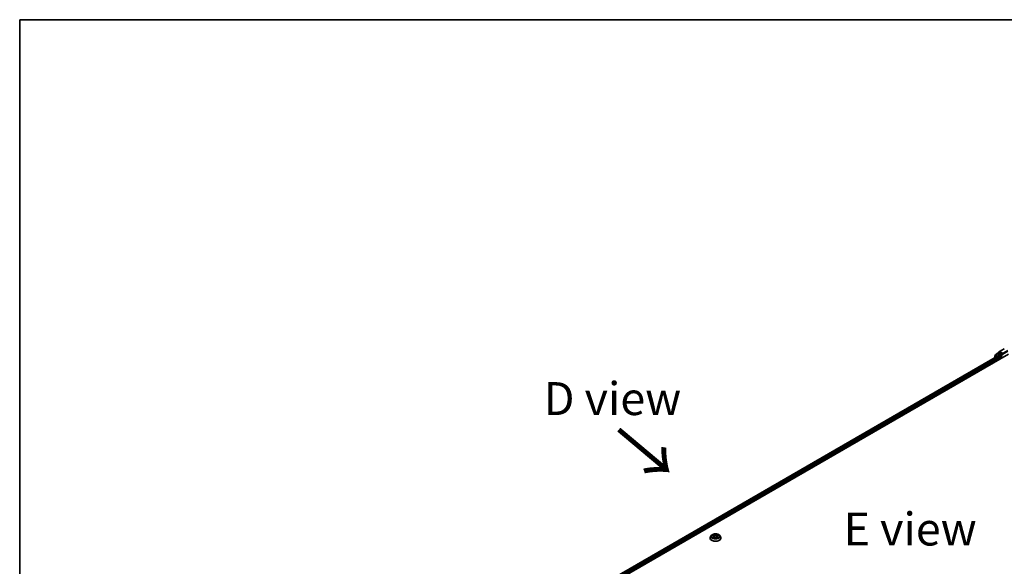
# Model space of a CAD drawing. Units: millimetres. Extents: x 36 to 9285, y 20 to 1706.
# Drawn here: x 36 to 223, y 619 to 722 of the extents above; entities that cross this region are included whole.
import ezdxf

# ---------------------------------------------------------------- set-up
doc = ezdxf.new("R2010")
doc.units = ezdxf.units.MM
doc.header["$LTSCALE"] = 2.5
for name, color, linetype, lineweight in [('Border (ISO)', 7, 'Continuous', 35), ('Symbol (ISO)', 7, 'Continuous', 18), ('Visible (ISO)', 7, 'Continuous', 35), ('Visible Narrow (ISO)', 7, 'Continuous', 25)]:
    doc.layers.add(name, color=color, linetype=linetype, lineweight=lineweight)
doc.styles.add('Note Text (TK)', font='MS PGothic.ttf')

# ---------------------------------------------------------------- blocks, each defined once
blk = doc.blocks.new('Borders tk図枠')
at = {"layer": 'Border (ISO)'}
for q in [(405.5, 289), (14.5, 8)]:
    blk.add_line((14.5, 289), q, dxfattribs=at)

msp = doc.modelspace()

# ---------------------------------------------------------------- linework, layer by layer
at = {"layer": 'Visible (ISO)'}
for p, q in [((107.896, 591.9778), (224.0635, 659.0472)), ((108.8406, 593.335), (222.3282, 658.8571)), ((221.4562, 658.6768), (221.4562, 658.3536)), ((222.123, 659.2514), (221.4973, 658.7611)), ((221.633, 658.8675), (221.633, 658.8984)), ((221.6741, 658.9828), (222.3405, 659.5049)), ((222.1355, 659.2599), (222.3123, 659.3619)), ((222.353, 659.5134), (223.2874, 660.0529)), ((222.9018, 659.0472), (222.3659, 659.3566)), ((222.3817, 658.8517), (222.6493, 658.6973)), ((222.7251, 658.566), (222.7251, 658.2744)), ((222.9776, 659.0035), (222.9776, 659.1784)), ((222.9965, 658.9563), (222.9998, 658.9544)), ((167.3936, 624.1274), (167.3936, 624.1393)), ((167.6969, 624.6405), (167.5198, 624.4428)), ((167.8708, 624.6619), (168.0225, 624.5712)), ((168.0508, 624.1209), (168.2087, 624.209)), ((168.1162, 624.4464), (168.1454, 624.1737)), ((168.65, 624.209), (168.808, 624.1209)), ((168.7426, 624.4464), (168.7133, 624.1737)), ((168.8362, 624.5712), (168.9879, 624.6619)), ((169.1618, 624.6405), (169.3389, 624.4428)), ((169.4651, 624.1274), (169.4651, 624.1393))]:
    msp.add_line(p, q, dxfattribs=at)
for centre, start, end in [((221.5634, 658.6768), 128.080361, 180), ((221.7402, 658.8984), 128.080361, 180), ((222.1891, 659.1671), 120, 128.080361), ((222.4066, 659.4206), 120, 128.080361)]:
    msp.add_arc(centre, 0.1071, start, end, dxfattribs=at)
for centre, major_axis, start_param, end_param in [((222.3659, 659.2691), (-0.0536, 0.0928), 5.49778714, 6.28318531), ((222.3817, 658.7643), (-0.0536, 0.0928), 5.49778714, 6.28318531), ((222.6493, 658.6098), (-0.0536, 0.0928), 3.92699082, 5.49778714), ((223.0534, 659.0472), (-0.0536, -0.0928), 5.49778714, 7.06858347)]:
    msp.add_ellipse(centre, major_axis=major_axis, ratio=0.57735027, start_param=start_param, end_param=end_param, dxfattribs=at)
for points, knots in [([(222.9018, 659.0472), (222.9114, 659.0417), (222.9215, 659.0335), (222.9408, 659.0141), (222.9501, 659.0029), (222.9633, 658.9872), (222.9681, 658.9814), (222.9778, 658.971), (222.9827, 658.9664), (222.9902, 658.9603), (222.9933, 658.9581), (222.9965, 658.9563)], [0.1851472285, 0.1851472285, 0.1851472285, 0.1851472285, 0.1965284229, 0.1965284229, 0.2079096173, 0.2079096173, 0.2138595936, 0.2138595936, 0.2198095698, 0.2198095698, 0.2238749427, 0.2238749427, 0.2238749427, 0.2238749427]), ([(169.1618, 624.6405), (169.118, 624.6894), (169.0623, 624.7322), (168.931, 624.8061), (168.8545, 624.8365), (168.6903, 624.8808), (168.6027, 624.8949), (168.425, 624.9056), (168.3351, 624.9025), (168.161, 624.8793), (168.077, 624.8593), (167.9224, 624.8036), (167.852, 624.7678), (167.7564, 624.6993), (167.7244, 624.6711), (167.6969, 624.6405)], [1.26296478, 1.26296478, 1.26296478, 1.26296478, 1.5839777, 1.5839777, 1.9184063, 1.9184063, 2.25148375, 2.25148375, 2.58279719, 2.58279719, 2.9145331, 2.9145331, 3.24851107, 3.24851107, 3.4494242, 3.4494242, 3.4494242, 3.4494242]), ([(167.5198, 624.4428), (167.5038, 624.425), (167.4892, 624.4066), (167.4628, 624.3686), (167.451, 624.3491), (167.4305, 624.3091), (167.4219, 624.2885), (167.4079, 624.2468), (167.4026, 624.2255), (167.3954, 624.1826), (167.3936, 624.1609), (167.3936, 624.1393)], [3.449424205, 3.449424205, 3.449424205, 3.449424205, 3.544937527, 3.544937527, 3.64045085, 3.64045085, 3.735964172, 3.735964172, 3.831477495, 3.831477495, 3.926990817, 3.926990817, 3.926990817, 3.926990817]), ([(167.3936, 624.1274), (167.3936, 624.0635), (167.4105, 623.9998), (167.4758, 623.8778), (167.5254, 623.8197), (167.6535, 623.7144), (167.7331, 623.6676), (167.913, 623.5911), (168.0135, 623.5616), (168.2248, 623.5228), (168.3355, 623.5134), (168.5563, 623.5154), (168.6664, 623.5269), (168.875, 623.5696), (168.9736, 623.6009), (169.1497, 623.6807), (169.2271, 623.7292), (169.352, 623.8394), (169.3997, 623.901), (169.4529, 624.0185), (169.4651, 624.0729), (169.4651, 624.1274)], [3.92699082, 3.92699082, 3.92699082, 3.92699082, 4.2267014, 4.2267014, 4.53911238, 4.53911238, 4.86360542, 4.86360542, 5.18933336, 5.18933336, 5.51408383, 5.51408383, 5.83843868, 5.83843868, 6.16327278, 6.16327278, 6.48907018, 6.48907018, 6.81298523, 6.81298523, 7.06858347, 7.06858347, 7.06858347, 7.06858347]), ([(167.9395, 624.1972), (167.9459, 624.1918), (167.9529, 624.1864), (167.9679, 624.1757), (167.9759, 624.1703), (167.993, 624.1597), (168.002, 624.1545), (168.0209, 624.1442), (168.0309, 624.1392), (168.0473, 624.1315), (168.0535, 624.1287), (168.0598, 624.126)], [4.534901476, 4.534901476, 4.534901476, 4.534901476, 4.605051412, 4.605051412, 4.675201349, 4.675201349, 4.745351285, 4.745351285, 4.815501221, 4.815501221, 4.856375894, 4.856375894, 4.856375894, 4.856375894]), ([(168.1162, 624.4464), (168.1151, 624.4561), (168.1129, 624.4657), (168.1062, 624.4845), (168.1017, 624.4936), (168.0908, 624.5113), (168.0843, 624.5197), (168.0695, 624.5359), (168.0612, 624.5436), (168.043, 624.5581), (168.0331, 624.5649), (168.0225, 624.5712)], [0.847301519, 0.847301519, 0.847301519, 0.847301519, 0.988509822, 0.988509822, 1.129718125, 1.129718125, 1.270926428, 1.270926428, 1.412134731, 1.412134731, 1.553343034, 1.553343034, 1.553343034, 1.553343034]), ([(168.65, 624.209), (168.6261, 624.2223), (168.5991, 624.2333), (168.5408, 624.25), (168.5096, 624.2557), (168.4457, 624.2614), (168.413, 624.2614), (168.3492, 624.2557), (168.3179, 624.25), (168.2596, 624.2333), (168.2326, 624.2223), (168.2087, 624.209)], [1.58824962, 1.58824962, 1.58824962, 1.58824962, 1.89542757, 1.89542757, 2.20260552, 2.20260552, 2.50978346, 2.50978346, 2.81696141, 2.81696141, 3.12413936, 3.12413936, 3.12413936, 3.12413936]), ([(168.8362, 624.5712), (168.8256, 624.5649), (168.8157, 624.5581), (168.7975, 624.5436), (168.7892, 624.5359), (168.7744, 624.5197), (168.7679, 624.5113), (168.757, 624.4936), (168.7525, 624.4845), (168.7458, 624.4657), (168.7436, 624.4561), (168.7426, 624.4464)], [3.159045946, 3.159045946, 3.159045946, 3.159045946, 3.300254249, 3.300254249, 3.441462552, 3.441462552, 3.582670855, 3.582670855, 3.723879158, 3.723879158, 3.865087461, 3.865087461, 3.865087461, 3.865087461]), ([(168.7989, 624.126), (168.8052, 624.1287), (168.8114, 624.1315), (168.8278, 624.1392), (168.8378, 624.1442), (168.8567, 624.1545), (168.8658, 624.1597), (168.8828, 624.1703), (168.8908, 624.1757), (168.9058, 624.1864), (168.9128, 624.1918), (168.9193, 624.1972)], [6.139198394, 6.139198394, 6.139198394, 6.139198394, 6.180073066, 6.180073066, 6.250223003, 6.250223003, 6.320372939, 6.320372939, 6.390522875, 6.390522875, 6.460672811, 6.460672811, 6.460672811, 6.460672811]), ([(169.4651, 624.1393), (169.4651, 624.1609), (169.4633, 624.1826), (169.4562, 624.2255), (169.4508, 624.2468), (169.4368, 624.2885), (169.4282, 624.3091), (169.4077, 624.3491), (169.396, 624.3686), (169.3695, 624.4066), (169.3549, 624.425), (169.3389, 624.4428)], [0.785398163, 0.785398163, 0.785398163, 0.785398163, 0.880911486, 0.880911486, 0.976424808, 0.976424808, 1.071938131, 1.071938131, 1.167451453, 1.167451453, 1.262964775, 1.262964775, 1.262964775, 1.262964775])]:
    msp.add_open_spline(points, degree=3, knots=knots, dxfattribs=at)
at = {"layer": 'Visible Narrow (ISO)'}
for p, q in [((108.872, 593.3169), (222.3817, 658.8517)), ((222.6493, 658.6973), (109.0385, 593.1041)), ((109.0829, 592.9547), (222.7251, 658.566)), ((221.4876, 658.633), (222.1134, 659.1233)), ((221.4876, 658.3718), (221.4876, 658.633)), ((222.1134, 659.1233), (222.6493, 658.8139)), ((222.1891, 659.2546), (222.3659, 659.3566)), ((222.7251, 658.9451), (222.1891, 659.2546)), ((222.3101, 659.3607), (222.3308, 659.3769)), ((222.3308, 659.3769), (222.3659, 659.3566)), ((222.4066, 659.5081), (223.341, 660.0476)), ((222.9776, 659.1784), (222.4066, 659.5081)), ((222.6493, 658.8139), (222.6493, 658.6973)), ((222.9018, 659.0472), (222.7251, 658.9451)), ((222.8008, 658.8139), (223.0534, 658.9597)), ((222.8008, 658.3182), (222.8008, 658.8139)), ((223.912, 659.7179), (222.9776, 659.1784)), ((222.9776, 659.0035), (223.9877, 659.5867)), ((168.2174, 624.6883), (168.0171, 624.8)), ((168.0792, 624.7378), (168.2051, 624.6676)), ((168.8416, 624.8), (168.6413, 624.6883)), ((168.6536, 624.6676), (168.7796, 624.7378)), ((167.8199, 624.6861), (168.0134, 624.5705)), ((168.0134, 624.3258), (167.8199, 624.2102)), ((167.9046, 624.2327), (168.0262, 624.3054)), ((168.0171, 624.0963), (168.2174, 624.208)), ((168.0262, 624.3054), (168.0387, 624.1355)), ((168.2051, 624.6676), (168.1871, 624.4147)), ((168.6413, 624.208), (168.8416, 624.0963)), ((168.6536, 624.6676), (168.6717, 624.4147)), ((168.8326, 624.3054), (168.82, 624.1355)), ((168.8326, 624.3054), (168.9542, 624.2327)), ((168.8454, 624.5705), (169.0388, 624.6861)), ((169.0388, 624.2102), (168.8454, 624.3258))]:
    msp.add_line(p, q, dxfattribs=at)
for centre, major_axis, ratio, start_param, end_param in [((221.5634, 658.6768), (-0.1071, 0), 0.57735027, 0, 0.78539816), ((221.5634, 658.6768), (-0.0661, 0.0843), 0.81376746, 0, 1.45577458), ((221.7402, 658.8984), (-0.1071, 0), 0.57735027, 0, 0.40293593), ((221.7402, 658.8984), (-0.0661, 0.0843), 0.81376746, 0, 1.17106738), ((222.1891, 659.1671), (-0.0661, 0.0843), 0.81376746, 0, 1.45577458), ((222.1891, 659.1671), (-0.0536, -0.0928), 0.57735027, 3.92699082, 5.49778714), ((222.1891, 659.1671), (-0.0536, 0.0928), 0.57735027, 5.49778714, 6.28318531), ((222.4066, 659.4206), (-0.0661, 0.0843), 0.81376746, 0, 1.45577458), ((222.4066, 659.4206), (-0.0536, -0.0928), 0.57735027, 3.92699082, 5.49778714), ((222.4066, 659.4206), (-0.0536, 0.0928), 0.57735027, 5.49778714, 6.28318531), ((222.7251, 658.8577), (-0.0536, -0.0928), 0.57735027, 3.92699082, 5.49778714), ((222.7251, 658.8577), (-0.1071, 0), 0.57735027, 0.78539816, 2.35619449), ((222.7251, 658.8577), (0.0536, -0.0928), 0.57735027, 0.78539816, 2.35619449), ((168.4294, 624.4482), (-0.7357, 0), 0.57735027, 5.30710262, 5.68847167), ((168.0668, 624.7317), (-0.0146, -0.0103), 0.18497367, 1.04331702, 2.43849919), ((168.7919, 624.7317), (-0.0146, 0.0103), 0.18497367, 0.70309346, 2.09827563), ((168.4294, 624.4482), (-0.7357, 0), 0.57735027, 3.7363063, 4.11767534), ((168.4294, 624.171), (-1.0242, 0), 0.57735027, 5.8056187, 9.90234457), ((168.4294, 624.1393), (-1.0357, 0), 0.57735027, 0, 3.14159265), ((168.4294, 624.1274), (1.0357, 0), 0.57735027, 3.14159265, 6.28318531), ((168.4294, 624.4216), (-0.8247, 0), 0.57735027, 5.8056187, 9.90234457), ((168.4294, 624.4482), (0.7357, 0), 0.57735027, 3.7363063, 4.11767534), ((167.9174, 624.2268), (-0.0034, -0.0175), 0.77975364, 4.52690487, 5.92208704), ((167.9691, 624.1897), (-0.0152, -0.0094), 0.72973605, 5.16344533, 5.77548257), ((168.4294, 624.3672), (0.5758, 0), 0.57735027, 2.17629431, 2.42062218), ((168.0134, 624.5559), (0.0092, 0.0153), 0.58733849, 0, 0.79427846), ((167.7939, 624.4482), (0.3051, 0), 0.57735027, 5.51524044, 7.05113018), ((168.0134, 624.3112), (0.0092, -0.0153), 0.58733849, 0.86378433, 2.3473142), ((167.7939, 624.4348), (0.3229, 0), 0.57735027, 5.51524044, 6.34508866), ((168.1107, 624.6394), (-0.0172, -0.0048), 0.22291783, 3.85158054, 5.20700366), ((168.1747, 624.4086), (-0.0172, -0.0048), 0.22288452, 3.85157383, 5.20261978), ((168.2174, 624.6737), (-0.0087, -0.0156), 0.56718618, 3.91841516, 5.40194502), ((168.4294, 624.8017), (0.3229, 0), 0.57735027, 3.94444411, 5.48033385), ((168.2174, 624.1934), (-0.0087, 0.0156), 0.56718618, 5.5063628, 6.28318531), ((168.4294, 624.815), (-0.3051, 0), 0.57735027, 0.80285146, 2.3387412), ((168.4294, 624.0813), (0.3051, 0), 0.57735027, 0.80285146, 2.3387412), ((168.6413, 624.6737), (0.0087, -0.0156), 0.56718618, 0.88124028, 2.36477015), ((168.6413, 624.1934), (0.0087, 0.0156), 0.56718618, 0, 0.7768225), ((168.684, 624.4086), (-0.0172, 0.0048), 0.22288452, 4.22215818, 5.57320413), ((169.0648, 624.4482), (-0.3051, 0), 0.57735027, 5.51524044, 7.05113018), ((168.748, 624.6394), (-0.0172, 0.0048), 0.22291783, 4.2177743, 5.57319742), ((169.0648, 624.4348), (-0.3229, 0), 0.57735027, 6.22128195, 7.05113018), ((168.4294, 624.3672), (0.5758, 0), 0.57735027, 0.72097047, 0.96529834), ((168.8454, 624.3112), (-0.0092, -0.0153), 0.58733849, 3.93587111, 5.41940097), ((168.8454, 624.5559), (-0.0092, 0.0153), 0.58733849, 5.48890685, 6.28318531), ((168.4294, 624.4482), (0.7357, 0), 0.57735027, 5.30710262, 5.68847167), ((168.8896, 624.1897), (-0.0152, 0.0094), 0.72973605, 3.64929539, 4.26133263), ((168.9414, 624.2268), (0.0034, -0.0175), 0.77975364, 0.36109827, 1.75628044)]:
    msp.add_ellipse(centre, major_axis=major_axis, ratio=ratio, start_param=start_param, end_param=end_param, dxfattribs=at)
msp.add_ellipse((168.4294, 624.4482), major_axis=(0.7648, 0), ratio=0.57735027, dxfattribs=at)
for points, knots in [([(168.0792, 624.7378), (168.0733, 624.7435), (168.0677, 624.7494), (168.0533, 624.7643), (168.0449, 624.7732), (168.03, 624.7882), (168.0235, 624.7943), (168.0171, 624.8)], [-0.0320559737, -0.0320559737, -0.0320559737, -0.0320559737, -0.0236501899, -0.0236501899, -0.0102009359, -0.0102009359, 0.0003383294, 0.0003383294, 0.0003383294, 0.0003383294]), ([(168.0171, 624.8), (168.0211, 624.7938), (168.0251, 624.7867), (168.0347, 624.7689), (168.0403, 624.7578), (168.0513, 624.7389), (168.0559, 624.7315), (168.0611, 624.7242)], [-0.0003383294, -0.0003383294, -0.0003383294, -0.0003383294, 0.0102009359, 0.0102009359, 0.0236501899, 0.0236501899, 0.0320559737, 0.0320559737, 0.0320559737, 0.0320559737]), ([(168.0611, 624.7242), (168.0701, 624.7118), (168.0782, 624.6983), (168.0919, 624.6701), (168.0975, 624.6553), (168.1016, 624.6405)], [-0.0289828459, -0.0289828459, -0.0289828459, -0.0289828459, -0.0145850634, -0.0145850634, 0, 0, 0, 0]), ([(168.1231, 624.6455), (168.1186, 624.6618), (168.1125, 624.6781), (168.0976, 624.7092), (168.0889, 624.7241), (168.0792, 624.7378)], [0, 0, 0, 0, 0.0145850634, 0.0145850634, 0.0289828459, 0.0289828459, 0.0289828459, 0.0289828459]), ([(168.7796, 624.7378), (168.7698, 624.724), (168.761, 624.709), (168.7462, 624.6779), (168.7401, 624.6617), (168.7356, 624.6455)], [0, 0, 0, 0, 0.014491423, 0.014491423, 0.0289828459, 0.0289828459, 0.0289828459, 0.0289828459]), ([(168.7571, 624.6405), (168.7612, 624.6552), (168.7668, 624.6699), (168.7804, 624.6981), (168.7885, 624.7117), (168.7976, 624.7242)], [-0.0289828459, -0.0289828459, -0.0289828459, -0.0289828459, -0.014491423, -0.014491423, 0, 0, 0, 0]), ([(168.8416, 624.8), (168.8363, 624.7954), (168.831, 624.7904), (168.8205, 624.78), (168.8154, 624.7747), (168.8041, 624.763), (168.798, 624.7566), (168.7877, 624.746), (168.7837, 624.7419), (168.7796, 624.7378)], [-0.0323943032, -0.0323943032, -0.0323943032, -0.0323943032, -0.0237449879, -0.0237449879, -0.0154285, -0.0154285, -0.0059340385, -0.0059340385, 0, 0, 0, 0]), ([(168.7976, 624.7242), (168.8013, 624.7293), (168.8047, 624.7346), (168.8129, 624.7481), (168.8173, 624.7562), (168.825, 624.7706), (168.8284, 624.777), (168.8351, 624.7892), (168.8383, 624.7949), (168.8416, 624.8)], [0, 0, 0, 0, 0.0059340385, 0.0059340385, 0.0154285, 0.0154285, 0.0237449879, 0.0237449879, 0.0323943032, 0.0323943032, 0.0323943032, 0.0323943032]), ([(167.9054, 624.6413), (167.9025, 624.6445), (167.8994, 624.6476), (167.8885, 624.6572), (167.88, 624.6629), (167.8631, 624.6721), (167.8548, 624.6757), (167.8377, 624.6818), (167.8288, 624.6843), (167.8199, 624.6861)], [0.0019082576, 0.0019082576, 0.0019082576, 0.0019082576, 0.0059340385, 0.0059340385, 0.0154285, 0.0154285, 0.0237449879, 0.0237449879, 0.0323943032, 0.0323943032, 0.0323943032, 0.0323943032]), ([(167.8199, 624.6861), (167.828, 624.6831), (167.8361, 624.6797), (167.8518, 624.6724), (167.8594, 624.6685), (167.8682, 624.6635), (167.8695, 624.6627), (167.8708, 624.6619)], [-0.0323943032, -0.0323943032, -0.0323943032, -0.0323943032, -0.0237449879, -0.0237449879, -0.0154285, -0.0154285, -0.013913302, -0.013913302, -0.013913302, -0.013913302]), ([(167.9046, 624.2327), (167.8986, 624.2315), (167.8919, 624.2303), (167.8737, 624.2264), (167.8617, 624.2236), (167.8396, 624.2171), (167.8297, 624.2139), (167.8199, 624.2102)], [-0.0320559737, -0.0320559737, -0.0320559737, -0.0320559737, -0.0236501899, -0.0236501899, -0.0102009359, -0.0102009359, 0.0003383294, 0.0003383294, 0.0003383294, 0.0003383294]), ([(167.8199, 624.2102), (167.8307, 624.2124), (167.8416, 624.2139), (167.8656, 624.2155), (167.8785, 624.2152), (167.8972, 624.2134), (167.9038, 624.2124), (167.9093, 624.2113)], [-0.0003383294, -0.0003383294, -0.0003383294, -0.0003383294, 0.0102009359, 0.0102009359, 0.0236501899, 0.0236501899, 0.0320559737, 0.0320559737, 0.0320559737, 0.0320559737]), ([(167.9563, 624.1956), (167.95, 624.2056), (167.9424, 624.214), (167.9249, 624.2264), (167.9151, 624.2306), (167.9046, 624.2327)], [0, 0, 0, 0, 0.0145850634, 0.0145850634, 0.0289828459, 0.0289828459, 0.0289828459, 0.0289828459]), ([(167.9093, 624.2113), (167.9188, 624.2096), (167.9276, 624.2058), (167.9368, 624.1993), (167.9381, 624.1983), (167.9395, 624.1972)], [-0.0289828459, -0.0289828459, -0.0289828459, -0.0289828459, -0.0145850634, -0.0145850634, -0.0120420166, -0.0120420166, -0.0120420166, -0.0120420166]), ([(168.0567, 624.1242), (168.0547, 624.1243), (168.0527, 624.1243), (168.0458, 624.1235), (168.0414, 624.1218), (168.0337, 624.1167), (168.0303, 624.1136), (168.0237, 624.106), (168.0204, 624.1014), (168.0171, 624.0963)], [0.0024401637, 0.0024401637, 0.0024401637, 0.0024401637, 0.0059340385, 0.0059340385, 0.0154285, 0.0154285, 0.0237449879, 0.0237449879, 0.0323943032, 0.0323943032, 0.0323943032, 0.0323943032]), ([(168.0171, 624.0963), (168.0224, 624.1009), (168.0277, 624.1053), (168.0382, 624.1131), (168.0434, 624.1166), (168.0493, 624.1201), (168.05, 624.1205), (168.0508, 624.1209)], [-0.0323943032, -0.0323943032, -0.0323943032, -0.0323943032, -0.0237449879, -0.0237449879, -0.0154285, -0.0154285, -0.0142996638, -0.0142996638, -0.0142996638, -0.0142996638]), ([(168.1016, 624.6405), (168.1123, 624.602), (168.123, 624.5636), (168.1443, 624.4867), (168.155, 624.4482), (168.1657, 624.4097)], [-0.0687798542, -0.0687798542, -0.0687798542, -0.0687798542, -0.0343899271, -0.0343899271, 0, 0, 0, 0]), ([(168.1871, 624.4147), (168.1764, 624.4532), (168.1657, 624.4916), (168.1444, 624.5686), (168.1338, 624.607), (168.1231, 624.6455)], [0, 0, 0, 0, 0.0343899271, 0.0343899271, 0.0687798542, 0.0687798542, 0.0687798542, 0.0687798542]), ([(168.1657, 624.4097), (168.1809, 624.3548), (168.1984, 624.3009), (168.2222, 624.2387), (168.226, 624.2292), (168.2298, 624.2197)], [-0.0982412545, -0.0982412545, -0.0982412545, -0.0982412545, -0.0491206273, -0.0491206273, -0.0402334775, -0.0402334775, -0.0402334775, -0.0402334775]), ([(168.2468, 624.2272), (168.2433, 624.2362), (168.24, 624.2452), (168.2178, 624.3067), (168.2014, 624.3603), (168.1871, 624.4147)], [0.0405862574, 0.0405862574, 0.0405862574, 0.0405862574, 0.0491206273, 0.0491206273, 0.0982412545, 0.0982412545, 0.0982412545, 0.0982412545]), ([(168.6717, 624.4147), (168.6573, 624.3603), (168.6409, 624.3067), (168.6187, 624.2452), (168.6154, 624.2362), (168.612, 624.2272)], [0, 0, 0, 0, 0.0491206273, 0.0491206273, 0.0576549971, 0.0576549971, 0.0576549971, 0.0576549971]), ([(168.6289, 624.2197), (168.6328, 624.2292), (168.6365, 624.2387), (168.6603, 624.3009), (168.6778, 624.3548), (168.6931, 624.4097)], [-0.058007777, -0.058007777, -0.058007777, -0.058007777, -0.0491206273, -0.0491206273, 0, 0, 0, 0]), ([(168.7356, 624.6455), (168.725, 624.607), (168.7143, 624.5686), (168.693, 624.4916), (168.6823, 624.4532), (168.6717, 624.4147)], [0, 0, 0, 0, 0.0343899271, 0.0343899271, 0.0687798542, 0.0687798542, 0.0687798542, 0.0687798542]), ([(168.6931, 624.4097), (168.7037, 624.4482), (168.7144, 624.4867), (168.7357, 624.5636), (168.7464, 624.602), (168.7571, 624.6405)], [-0.0687798542, -0.0687798542, -0.0687798542, -0.0687798542, -0.0343899271, -0.0343899271, 0, 0, 0, 0]), ([(168.8416, 624.0963), (168.8376, 624.1025), (168.8336, 624.1079), (168.824, 624.1179), (168.8184, 624.1218), (168.8087, 624.1241), (168.8055, 624.1244), (168.802, 624.1242)], [-0.0003383294, -0.0003383294, -0.0003383294, -0.0003383294, 0.0102009359, 0.0102009359, 0.0236501899, 0.0236501899, 0.02961581, 0.02961581, 0.02961581, 0.02961581]), ([(168.808, 624.1209), (168.8128, 624.1182), (168.8175, 624.1152), (168.8287, 624.1072), (168.8352, 624.102), (168.8416, 624.0963)], [-0.0177563099, -0.0177563099, -0.0177563099, -0.0177563099, -0.0102009359, -0.0102009359, 0.0003383294, 0.0003383294, 0.0003383294, 0.0003383294]), ([(168.9542, 624.2327), (168.9436, 624.2306), (168.9337, 624.2264), (168.9162, 624.2139), (168.9086, 624.2056), (168.9024, 624.1956)], [0, 0, 0, 0, 0.014491423, 0.014491423, 0.0289828459, 0.0289828459, 0.0289828459, 0.0289828459]), ([(168.9193, 624.1972), (168.9205, 624.1982), (168.9218, 624.1992), (168.931, 624.2058), (168.9399, 624.2096), (168.9494, 624.2113)], [-0.0169408293, -0.0169408293, -0.0169408293, -0.0169408293, -0.014491423, -0.014491423, 0, 0, 0, 0]), ([(168.9494, 624.2113), (168.9533, 624.2121), (168.9577, 624.2128), (168.9702, 624.2144), (168.9788, 624.215), (168.9956, 624.2152), (169.0039, 624.2149), (169.021, 624.2134), (169.0299, 624.212), (169.0388, 624.2102)], [0, 0, 0, 0, 0.0059340385, 0.0059340385, 0.0154285, 0.0154285, 0.0237449879, 0.0237449879, 0.0323943032, 0.0323943032, 0.0323943032, 0.0323943032]), ([(169.0388, 624.6861), (169.028, 624.6839), (169.0171, 624.6807), (168.9931, 624.6712), (168.9802, 624.6644), (168.9632, 624.6513), (168.958, 624.6465), (168.9533, 624.6413)], [-0.0003383294, -0.0003383294, -0.0003383294, -0.0003383294, 0.0102009359, 0.0102009359, 0.0236501899, 0.0236501899, 0.0301477161, 0.0301477161, 0.0301477161, 0.0301477161]), ([(169.0388, 624.2102), (169.0307, 624.2132), (169.0226, 624.2159), (169.0069, 624.2207), (168.9993, 624.2228), (168.9835, 624.2267), (168.9753, 624.2285), (168.9629, 624.231), (168.9584, 624.2319), (168.9542, 624.2327)], [-0.0323943032, -0.0323943032, -0.0323943032, -0.0323943032, -0.0237449879, -0.0237449879, -0.0154285, -0.0154285, -0.0059340385, -0.0059340385, 0, 0, 0, 0]), ([(168.9879, 624.662), (168.9949, 624.6661), (169.002, 624.67), (169.0191, 624.6783), (169.029, 624.6825), (169.0388, 624.6861)], [-0.0181426717, -0.0181426717, -0.0181426717, -0.0181426717, -0.0102009359, -0.0102009359, 0.0003383294, 0.0003383294, 0.0003383294, 0.0003383294])]:
    msp.add_open_spline(points, degree=3, knots=knots, dxfattribs=at)
for points in [[(167.969, 624.175), (167.9648, 624.1819), (167.9605, 624.1887), (167.9563, 624.1956)], [(168.9024, 624.1956), (168.8982, 624.1887), (168.8939, 624.1819), (168.8897, 624.175)]]:
    msp.add_open_spline(points, degree=3, dxfattribs=at)

# ---------------------------------------------------------------- block references
at = {"xscale": 2.5, "yscale": 2.5, "zscale": 2.5}
msp.add_blockref('Borders tk図枠', (0, 0), dxfattribs=at)

# ---------------------------------------------------------------- texts
at = {"layer": 'Symbol (ISO)', "color": 7, "char_height": 6.25, "attachment_point": 5, "line_spacing_factor": 1.5, "style": 'Note Text (TK)'}
for s, insert in [('\\fＭＳ Ｐゴシック|b0|i0;D view', (148.8451, 650.5839)), ('\\fＭＳ Ｐゴシック|b0|i0;E view', (205.3993, 625.8305))]:
    msp.add_mtext(s, dxfattribs=dict(at, insert=insert))
at = {"layer": 'Symbol (ISO)', "color": 7, "insert": (149.5217, 644.905), "char_height": 10, "attachment_point": 4, "rotation": 320, "line_spacing_factor": 1.5, "style": 'Note Text (TK)'}
msp.add_mtext('\\fMS PGothic|b0|i0;{\\H10.0000;→}', dxfattribs=at)

doc.saveas('drawing.dxf')
